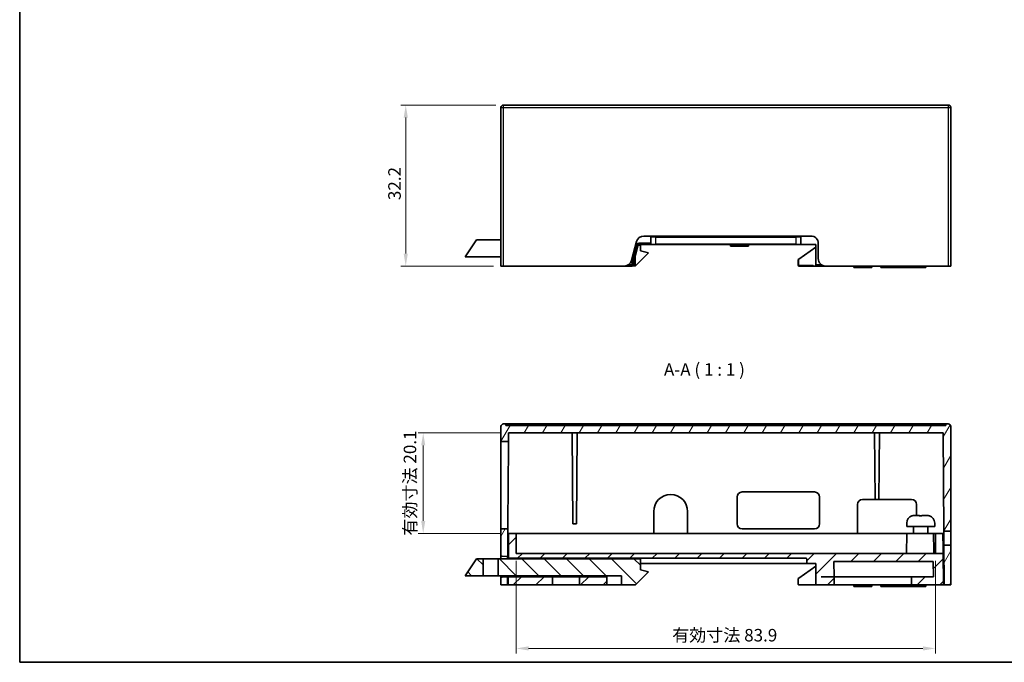
# Model space of a CAD drawing. Units: millimetres. Extents: x 14 to 1608, y 8 to 289.
# Drawn here: x 416 to 613, y 8 to 137 of the extents above; entities that cross this region are included whole.
import ezdxf

# ---------------------------------------------------------------- set-up
doc = ezdxf.new("R2010")
doc.units = ezdxf.units.MM
doc.layers.get('Defpoints').update_dxf_attribs({"lineweight": 25})
for name, color, linetype, lineweight in [('Border (ISO)', 7, 'Continuous', 35), ('Dimension (ISO)', 7, 'Continuous', 18), ('Dimension (ISO) @ 1', 7, 'Continuous', 18), ('Symbol (ISO)', 7, 'Continuous', 18), ('Visible (ISO)', 7, 'Continuous', 35), ('Visible Narrow (ISO)', 7, 'Continuous', 25)]:
    doc.layers.add(name, color=color, linetype=linetype, lineweight=lineweight)
doc.layers.add('Hatch (ISO)', color=1, linetype='Continuous', lineweight=18, true_color=0xff0000)
doc.styles.add('Note Text (TK)', font='txt')
doc.dimstyles.new('Default - Method 1b (TK)', dxfattribs={"dimtxt": 2.5, "dimasz": 2.5, "dimexe": 1, "dimexo": 1.5, "dimgap": 1, "dimtad": 1, "dimtoh": 1, "dimdec": 1, "dimrnd": 1e-08, "dimdsep": 46, "dimtxsty": 'Note Text (TK)', "dimcen": 0.09, "dimdle": 5, "dimclrd": 100, "dimclre": 100, "dimclrt": 7, "dimadec": 1, "dimazin": 1, "dimtfac": 1, "dimtdec": 1, "dimtmove": 0, "dimatfit": 3, "dimfxl": 0, "dimtolj": 1, "dimlwd": -1, "dimlwe": -1, "dimarcsym": 0})

# ---------------------------------------------------------------- blocks, each defined once
blk = doc.blocks.new('図面枠 tk図枠')
at = {"layer": 'Border (ISO)'}
for p, q in [((14.5, 289), (14.5, 8)), ((14.5, 8), (405.5, 8))]:
    blk.add_line(p, q, dxfattribs=at)
blk = doc.blocks.new('*D103')
at = {"layer": 'Defpoints', "color": 0, "transparency": 16777216}
for p in [(492.75, 119.46), (512.3, 119.46), (511.8, 87.26)]:
    blk.add_point(p, dxfattribs=at)
at = {"layer": 'Dimension (ISO)', "color": 100, "transparency": 16777216}
for p, q in [((510.8, 119.46), (491.75, 119.46)), ((492.75, 89.76), (492.75, 116.96)), ((510.3, 87.26), (491.75, 87.26))]:
    blk.add_line(p, q, dxfattribs=at)
for points in [[(492.33, 116.96), (493.17, 116.96), (492.75, 119.46)], [(492.33, 89.76), (493.17, 89.76), (492.75, 87.26)]]:
    blk.add_solid(points, dxfattribs=at)
at = {"layer": 'Dimension (ISO)', "color": 7, "transparency": 16777216, "insert": (490.5, 100.45), "char_height": 2.5, "attachment_point": 4, "rotation": 90, "style": 'Note Text (TK)'}
blk.add_mtext('\\A1;32.2', dxfattribs=at)
blk = doc.blocks.new('*D104')
at = {"layer": 'Defpoints', "color": 0, "transparency": 16777216}
for p in [(514.84, 29.77), (598.74, 29.77), (598.74, 10.77)]:
    blk.add_point(p, dxfattribs=at)
at = {"layer": 'Dimension (ISO)', "color": 100, "transparency": 16777216}
for p, q in [((514.84, 28.27), (514.84, 9.77)), ((598.74, 28.27), (598.74, 9.77)), ((517.34, 10.77), (596.24, 10.77))]:
    blk.add_line(p, q, dxfattribs=at)
for points in [[(517.34, 11.19), (517.34, 10.36), (514.84, 10.77)], [(596.24, 11.19), (596.24, 10.36), (598.74, 10.77)]]:
    blk.add_solid(points, dxfattribs=at)
at = {"layer": 'Dimension (ISO)', "color": 7, "transparency": 16777216, "insert": (546.06, 13.42), "char_height": 2.5, "attachment_point": 4, "style": 'Note Text (TK)'}
blk.add_mtext('\\A1;有効寸法 83.9', dxfattribs=at)
blk = doc.blocks.new('*D105')
at = {"layer": 'Defpoints', "color": 0, "transparency": 16777216}
for p in [(496.24, 53.87), (513.31, 53.87), (513.33, 33.77)]:
    blk.add_point(p, dxfattribs=at)
at = {"layer": 'Dimension (ISO)', "color": 100, "transparency": 16777216}
for p, q in [((511.81, 53.87), (495.24, 53.87)), ((496.24, 36.27), (496.24, 51.37)), ((511.83, 33.77), (495.24, 33.77))]:
    blk.add_line(p, q, dxfattribs=at)
for points in [[(495.83, 51.37), (496.66, 51.37), (496.24, 53.87)], [(495.83, 36.27), (496.66, 36.27), (496.24, 33.77)]]:
    blk.add_solid(points, dxfattribs=at)
at = {"layer": 'Dimension (ISO)', "color": 7, "transparency": 16777216, "insert": (493.59, 33.34), "char_height": 2.5, "attachment_point": 4, "rotation": 90, "style": 'Note Text (TK)'}
blk.add_mtext('\\A1;有効寸法 20.1', dxfattribs=at)

msp = doc.modelspace()

# ---------------------------------------------------------------- hatches: boundary and pattern name
at = {"layer": 'Hatch (ISO)'}
h = msp.add_hatch(dxfattribs=at)
h.set_pattern_fill('ANSI31', color=256, scale=25.4, angle=14.999978, style=0)
h.set_pattern_definition([(60, (401, -7e-15), (-2.74963, 1.5875), [])])
edge = h.paths.add_edge_path()
edge.add_line((511.8022, 34.6723), (511.8022, 29.4323))
edge.add_ellipse((512.0022, 29.4323), major_axis=(-0.2, 0), ratio=1, start_angle=0, end_angle=87)
edge.add_line((511.9918, 29.2326), (513.142, 29.1723))
edge.add_line((513.142, 29.1723), (513.1804, 34.6723))
edge.add_line((513.1804, 34.6723), (511.8022, 34.6723))
edge = h.paths.add_edge_path()
edge.add_line((511.8022, 24.8138), (511.8022, 23.4723))
edge.add_line((511.8022, 23.4723), (513.1022, 23.4723))
edge.add_line((513.1022, 23.4723), (513.1134, 25.0723))
edge.add_line((513.1134, 25.0723), (511.9918, 25.0135))
edge.add_ellipse((512.0022, 24.8138), major_axis=(-0.0105, 0.1997), ratio=1, start_angle=0, end_angle=87)
edge = h.paths.add_edge_path()
edge.add_line((600.29, 53.8723), (600.4272, 34.2223))
edge.add_line((600.4272, 34.2223), (601.8022, 34.2223))
edge.add_line((601.8022, 34.2223), (601.8022, 55.1723))
edge.add_ellipse((601.3022, 55.1723), major_axis=(0.5, 0), ratio=1, start_angle=0, end_angle=90)
edge.add_line((601.3022, 55.6723), (600.8022, 55.6723))
edge.add_line((600.8022, 55.6723), (600.8022, 55.3723))
edge.add_line((600.8022, 55.3723), (512.8022, 55.3723))
edge.add_line((512.8022, 55.3723), (512.8022, 55.6723))
edge.add_line((512.8022, 55.6723), (512.3022, 55.6723))
edge.add_ellipse((512.3022, 55.1723), major_axis=(0, 0.5), ratio=1, start_angle=0, end_angle=90)
edge.add_line((511.8022, 55.1723), (511.8022, 52.1723))
edge.add_line((511.8022, 52.1723), (513.3026, 52.1723))
edge.add_line((513.3026, 52.1723), (513.3145, 53.8723))
edge.add_line((513.3145, 53.8723), (600.29, 53.8723))
h.paths.add_polyline_path([(600.4467, 31.4223), (600.5022, 23.4723), (601.8022, 23.4723), (601.8022, 31.4223)])
h = msp.add_hatch(dxfattribs=at)
h.set_pattern_fill('ANSI31', color=256, scale=25.4, style=0)
h.set_pattern_definition([(45, (401, -7e-15), (-2.245064, 2.245064), [])])
edge = h.paths.add_edge_path()
edge.add_line((527.4885, 25.1223), (527.4885, 23.4723))
edge.add_line((527.4885, 23.4723), (532.8885, 23.4723))
edge.add_ellipse((532.8885, 23.5723), major_axis=(0, -0.1), ratio=1, start_angle=0, end_angle=90)
edge.add_line((532.9885, 23.5723), (532.9885, 25.1223))
edge.add_line((532.9885, 25.1223), (527.4885, 25.1223))
edge = h.paths.add_edge_path()
edge.add_ellipse((513.4907, 23.7223), major_axis=(-0.25, 0.0022), ratio=1, start_angle=0, end_angle=90.5)
edge.add_line((513.4907, 23.4723), (522.0885, 23.4723))
edge.add_line((522.0885, 23.4723), (522.0885, 25.1223))
edge.add_line((522.0885, 25.1223), (513.2529, 25.1223))
edge.add_line((513.2529, 25.1223), (513.2407, 23.7245))
edge = h.paths.add_edge_path()
edge.add_line((578.4635, 25.0723), (575.8885, 25.0723))
edge.add_line((575.8885, 25.0723), (578.4634, 25.0947))
edge.add_line((578.4634, 25.0947), (578.4366, 28.1723))
edge.add_line((578.4366, 28.1723), (598.2975, 28.1723))
edge.add_line((598.2975, 28.1723), (598.3245, 25.0723))
edge.add_line((598.3245, 25.0723), (593.9635, 25.0723))
edge.add_line((593.9635, 25.0723), (593.9635, 23.7223))
edge.add_spline(control_points=[(593.9635, 23.7223), (593.9635, 23.6914), (593.9708, 23.6551), (593.9944, 23.5981), (594.015, 23.5673), (594.0586, 23.5237), (594.0894, 23.5031), (594.1464, 23.4795), (594.1827, 23.4723), (594.2135, 23.4723)], knot_values=[0.07404813, 0.07404813, 0.07404813, 0.07404813, 0.08330415, 0.08330415, 0.09256016, 0.09256016, 0.10181618, 0.10181618, 0.11107219, 0.11107219, 0.11107219, 0.11107219], degree=3, periodic=0)
edge.add_line((594.2135, 23.4723), (600.0864, 23.4723))
edge.add_ellipse((600.0864, 23.7223), major_axis=(0, -0.25), ratio=1, start_angle=0, end_angle=90.5)
edge.add_line((600.3363, 23.7245), (600.2836, 29.7723))
edge.add_line((600.2836, 29.7723), (514.8385, 29.7723))
edge.add_line((514.8385, 29.7723), (514.8385, 33.7723))
edge.add_line((514.8385, 33.7723), (513.3284, 33.7723))
edge.add_line((513.3284, 33.7723), (513.2852, 28.8223))
edge.add_line((513.2852, 28.8223), (572.8885, 28.8223))
edge.add_ellipse((572.8885, 28.7223), major_axis=(0, 0.1), ratio=1, start_angle=270, end_angle=360, ccw=False)
edge.add_line((572.9885, 28.7223), (572.9885, 27.7723))
edge.add_line((572.9885, 27.7723), (574.7885, 27.7723))
edge.add_line((574.7885, 27.7723), (574.7885, 23.4723))
edge.add_line((574.7885, 23.4723), (578.2135, 23.4723))
edge.add_spline(control_points=[(578.2135, 23.4723), (578.2444, 23.4723), (578.2807, 23.4795), (578.3377, 23.5031), (578.3685, 23.5237), (578.4121, 23.5673), (578.4327, 23.5981), (578.4563, 23.6551), (578.4635, 23.6914), (578.4635, 23.7223)], knot_values=[0.03702406, 0.03702406, 0.03702406, 0.03702406, 0.04628008, 0.04628008, 0.0555361, 0.0555361, 0.06479211, 0.06479211, 0.07404813, 0.07404813, 0.07404813, 0.07404813], degree=3, periodic=0)
edge.add_line((578.4635, 23.7223), (578.4635, 25.0723))
h = msp.add_hatch(dxfattribs=at)
h.set_pattern_fill('ANSI31', color=256, scale=25.4, angle=90.00021, style=0)
h.set_pattern_definition([(135.0002, (401, -7e-15), (-2.245056, -2.24507), [])])
h.paths.add_polyline_path([(539.6965, 26.5223), (539.6965, 28.7223), (511.208, 28.7223), (511.208, 25.3223), (535.8965, 25.3223), (535.8965, 23.5223), (538.7253, 23.5223), (541.2965, 26.0936)])
h.paths.add_polyline_path([(508.208, 28.7223), (506.901, 28.7223), (504.6343, 25.3223), (508.208, 25.3223)])

# ---------------------------------------------------------------- linework, layer by layer
at = {"layer": 'Visible (ISO)'}
for p, q in [((511.8022, 118.9645), (511.8022, 87.2645)), ((601.3022, 119.4645), (512.3022, 119.4645)), ((601.8022, 87.2645), (601.8022, 118.9645)), ((573.8022, 93.2645), (540.3932, 93.2645)), ((541.7885, 93.0645), (541.7885, 91.6645)), ((541.8885, 93.1645), (542.7885, 93.1645)), ((570.7885, 93.1645), (542.7885, 93.1645)), ((570.7885, 93.1645), (571.6885, 93.1645)), ((571.7885, 91.6645), (571.7885, 93.0645)), ((506.901, 92.5145), (504.6343, 89.1145)), ((511.8022, 92.5145), (506.901, 92.5145)), ((538.9443, 92.1528), (537.9324, 88.3763)), ((538.1562, 87.3386), (539.2687, 91.4904)), ((539.6965, 91.4145), (539.2484, 91.4145)), ((539.3653, 91.5645), (541.8885, 91.5645)), ((539.6965, 91.4145), (539.6965, 91.5645)), ((539.6965, 90.3145), (539.6965, 91.4145)), ((542.7885, 91.5645), (541.8885, 91.5645)), ((542.7885, 91.5645), (570.7885, 91.5645)), ((557.7146, 91.5645), (557.7146, 91.2645)), ((557.7883, 91.5645), (557.7883, 91.2645)), ((557.7883, 91.2645), (558.1457, 91.2645)), ((558.1457, 91.5645), (558.1457, 91.2645)), ((558.1457, 91.2645), (560.9309, 91.2645)), ((560.9309, 91.5645), (560.9309, 91.2645)), ((560.9309, 91.2645), (561.2883, 91.2645)), ((561.2883, 91.5645), (561.2883, 91.2645)), ((561.3592, 91.5645), (561.3592, 91.2645)), ((571.6885, 91.5645), (570.7885, 91.5645)), ((574.7885, 91.0146), (571.3885, 88.6339)), ((571.6885, 91.5645), (574.7885, 91.5645)), ((574.7885, 91.5645), (574.7885, 87.5167)), ((575.3022, 88.7645), (575.3022, 91.7645)), ((504.6343, 89.1145), (511.8022, 89.1145)), ((538.6265, 87.3145), (538.6265, 89.0938)), ((538.7253, 87.3145), (541.2965, 89.8858)), ((541.2965, 89.8858), (539.6965, 90.3145)), ((512.3022, 87.2645), (511.8022, 87.2645)), ((512.3022, 87.2645), (536.4835, 87.2645)), ((536.4835, 87.2645), (538.0596, 87.2645)), ((538.0372, 87.3145), (538.0386, 87.3145)), ((538.1462, 87.3145), (538.5565, 87.3145)), ((538.5565, 87.3145), (538.6265, 87.3145)), ((538.6265, 87.3145), (538.7253, 87.3145)), ((571.2885, 88.5639), (571.3885, 88.6339)), ((571.2885, 88.5639), (571.2885, 87.3645)), ((571.3885, 87.2645), (574.3885, 87.2645)), ((574.7885, 87.2645), (574.3885, 87.2645)), ((574.7885, 87.2645), (574.7885, 87.5167)), ((574.7885, 87.2645), (576.8022, 87.2645)), ((576.8022, 87.2645), (601.3022, 87.2645)), ((582.3777, 87.2645), (582.3777, 86.9645)), ((582.4364, 87.2645), (582.4364, 86.9645)), ((582.4364, 86.9645), (585.3441, 86.9645)), ((585.3441, 87.2645), (585.3441, 86.9645)), ((585.3441, 86.9645), (585.9364, 86.9645)), ((585.9364, 87.2645), (585.9364, 86.9645)), ((585.995, 87.2645), (585.995, 86.9645)), ((587.7864, 87.2645), (587.7864, 86.9645)), ((587.7864, 86.9645), (592.7864, 86.9645)), ((592.7864, 87.2645), (592.7864, 86.9645)), ((592.7864, 86.9645), (596.7864, 86.9645)), ((596.7864, 87.2645), (596.7864, 86.9645)), ((601.8022, 87.2645), (601.3022, 87.2645)), ((511.8022, 55.1723), (511.8022, 52.1723)), ((512.8022, 55.6723), (512.3022, 55.6723)), ((512.8022, 55.3723), (512.8022, 55.6723)), ((600.8022, 55.6723), (512.8022, 55.6723)), ((600.8022, 55.3723), (512.8022, 55.3723)), ((601.3022, 55.6723), (600.8022, 55.6723)), ((600.8022, 55.6723), (600.8022, 55.3723)), ((601.8022, 34.2223), (601.8022, 55.1723)), ((513.3026, 52.1723), (513.3145, 53.8723)), ((513.3145, 53.8723), (600.29, 53.8723)), ((526.0755, 53.8723), (526.2022, 35.7223)), ((526.9022, 35.7223), (527.0289, 53.8723)), ((586.6684, 40.5723), (586.5755, 53.8723)), ((587.5289, 53.8723), (587.4361, 40.5723)), ((600.29, 53.8723), (600.4272, 34.2223)), ((511.8022, 52.1723), (513.3026, 52.1723)), ((511.8022, 51.1723), (511.8022, 52.1723)), ((513.3026, 52.1723), (513.2956, 51.1723)), ((511.8022, 35.6723), (511.8022, 51.1723)), ((513.2956, 51.1723), (513.1874, 35.6723)), ((560.0592, 42.0723), (574.5592, 42.0723)), ((559.0592, 35.6723), (559.0592, 41.0723)), ((575.5592, 41.0723), (575.5592, 35.6723)), ((583.1592, 33.7723), (583.1592, 39.5723)), ((584.1592, 40.5723), (586.6684, 40.5723)), ((586.6684, 40.5723), (587.4361, 40.5723)), ((587.4361, 40.5723), (593.9592, 40.5723)), ((594.9592, 39.5723), (594.9592, 37.3623)), ((542.3592, 33.7723), (542.3592, 38.1723)), ((549.1592, 38.1723), (549.1592, 33.7723)), ((511.8022, 34.6723), (511.8022, 35.6723)), ((513.1874, 35.6723), (513.1804, 34.6723)), ((526.2022, 35.7223), (526.9022, 35.7223)), ((592.9885, 35.1623), (592.9885, 35.8623)), ((594.0385, 37.2932), (594.0507, 37.2932)), ((594.5069, 37.3623), (595.5065, 37.3623)), ((595.495, 37.2932), (595.9948, 37.2932)), ((595.5065, 37.3623), (595.5323, 37.3623)), ((595.5323, 37.3623), (595.5449, 37.3623)), ((595.5323, 37.3623), (595.5323, 37.2932)), ((595.5449, 37.3623), (595.5449, 37.2932)), ((595.5449, 37.3623), (595.5708, 37.3623)), ((596.0063, 37.3623), (597.0576, 37.3623)), ((597.0576, 37.3623), (597.0702, 37.3623)), ((597.5137, 37.2932), (597.5385, 37.2932)), ((598.5885, 35.1623), (598.5885, 35.8623)), ((511.8022, 34.6723), (511.8022, 29.4323)), ((513.1804, 34.6723), (511.8022, 34.6723)), ((513.142, 29.1723), (513.1804, 34.6723)), ((513.3284, 33.7723), (513.2852, 28.8223)), ((514.8385, 33.7723), (513.3284, 33.7723)), ((514.8385, 29.7723), (514.8385, 33.7723)), ((514.9385, 33.7723), (514.8385, 33.7723)), ((514.9385, 33.7723), (593.0385, 33.7723)), ((574.5592, 34.6723), (560.0592, 34.6723)), ((593.0385, 33.7723), (592.9338, 29.7723)), ((592.9885, 35.1623), (598.5885, 35.1623)), ((593.0385, 33.7723), (598.3503, 33.7723)), ((594.3385, 35.1623), (594.3385, 33.7723)), ((597.2385, 35.1623), (597.2385, 33.7723)), ((598.3503, 33.7723), (598.7385, 33.7723)), ((598.7385, 33.7723), (598.7385, 29.7723)), ((598.7385, 33.7723), (600.2487, 33.7723)), ((600.2487, 33.7723), (600.2748, 30.7723)), ((600.4272, 34.2223), (601.8022, 34.2223)), ((600.4342, 33.2223), (600.4272, 34.2223)), ((601.8022, 34.2223), (601.8022, 33.2223)), ((600.4397, 32.4223), (600.4342, 33.2223)), ((600.4467, 31.4223), (600.4397, 32.4223)), ((601.8022, 33.2223), (601.8022, 32.4223)), ((601.8022, 32.4223), (601.8022, 31.4223)), ((600.2836, 29.7723), (514.8385, 29.7723)), ((600.2836, 29.7723), (600.2748, 30.7723)), ((600.3363, 23.7245), (600.2836, 29.7723)), ((600.4467, 31.4223), (600.5022, 23.4723)), ((601.8022, 31.4223), (600.4467, 31.4223)), ((601.8022, 23.4723), (601.8022, 31.4223)), ((506.901, 28.7223), (504.6343, 25.3223)), ((508.208, 28.7223), (506.901, 28.7223)), ((508.208, 25.3223), (508.208, 28.7223)), ((511.208, 28.7223), (508.208, 28.7223)), ((539.6965, 28.7223), (511.208, 28.7223)), ((511.208, 28.7223), (511.208, 25.3223)), ((511.9918, 29.2326), (513.142, 29.1723)), ((513.2852, 28.8223), (513.2844, 28.7223)), ((513.2852, 28.8223), (572.8885, 28.8223)), ((539.6965, 26.5223), (539.6965, 28.7223)), ((572.8885, 27.7723), (539.6965, 27.7723)), ((572.8885, 27.7723), (572.9885, 27.7723)), ((572.9885, 28.7223), (572.9885, 27.7723)), ((572.9885, 27.7723), (574.7885, 27.7723)), ((574.7885, 27.7723), (574.7885, 23.4723)), ((578.4634, 25.0947), (578.4366, 28.1723)), ((578.4366, 28.1723), (598.2975, 28.1723)), ((598.2975, 28.1723), (598.3245, 25.0723)), ((538.7253, 23.5223), (541.2965, 26.0936)), ((541.2965, 26.0936), (539.6965, 26.5223)), ((574.7885, 27.2224), (571.3885, 24.8417)), ((504.6343, 25.3223), (508.208, 25.3223)), ((511.208, 25.3223), (508.208, 25.3223)), ((511.208, 25.3223), (535.8965, 25.3223)), ((511.8022, 24.8138), (511.8022, 23.4723)), ((513.1134, 25.0723), (511.9918, 25.0135)), ((513.1022, 23.4723), (513.1134, 25.0723)), ((513.2529, 25.1223), (513.2407, 23.7245)), ((513.2538, 25.2223), (513.2529, 25.1223)), ((522.0885, 25.1223), (513.2529, 25.1223)), ((513.2538, 25.2223), (513.2547, 25.3223)), ((522.0885, 23.4723), (522.0885, 25.1223)), ((522.0885, 25.1223), (527.4885, 25.1223)), ((527.4885, 25.1223), (527.4885, 23.4723)), ((532.9885, 25.1223), (527.4885, 25.1223)), ((532.9885, 25.3223), (532.9885, 25.2223)), ((532.9885, 25.1223), (532.9885, 25.2223)), ((532.9885, 23.5723), (532.9885, 25.1223)), ((535.8965, 25.3223), (535.8965, 23.5223)), ((571.2885, 24.7717), (571.3885, 24.8417)), ((571.2885, 24.7717), (571.2885, 23.5723)), ((575.8885, 25.0723), (578.4634, 25.0947)), ((578.4635, 25.0723), (575.8885, 25.0723)), ((578.4635, 23.7223), (578.4635, 25.0723)), ((578.4635, 25.0723), (585.857, 25.0723)), ((585.857, 25.0723), (586.0691, 25.0723)), ((586.0691, 25.0723), (591.9635, 25.0723)), ((591.9635, 25.0723), (593.9635, 25.0723)), ((598.3245, 25.0723), (593.9635, 25.0723)), ((593.9635, 25.0723), (593.9635, 23.7223)), ((511.8022, 23.4723), (513.1022, 23.4723)), ((513.4907, 23.4723), (513.1022, 23.4723)), ((513.4907, 23.4723), (522.0885, 23.4723)), ((527.4885, 23.4723), (522.0885, 23.4723)), ((527.4885, 23.4723), (532.8885, 23.4723)), ((532.8885, 23.4723), (538.0029, 23.4723)), ((532.9751, 23.5223), (535.7965, 23.5223)), ((535.8965, 23.5223), (535.7965, 23.5223)), ((535.8965, 23.5223), (538.7253, 23.5223)), ((538.0596, 23.4723), (538.0029, 23.4723)), ((571.3885, 23.4723), (574.3885, 23.4723)), ((574.7885, 23.4723), (574.3885, 23.4723)), ((574.7885, 23.4723), (578.2135, 23.4723)), ((578.2135, 23.4723), (586.0691, 23.4723)), ((582.3777, 23.4723), (582.3777, 23.1723)), ((582.4364, 23.4723), (582.4364, 23.1723)), ((582.4364, 23.1723), (585.3441, 23.1723)), ((585.3441, 23.4723), (585.3441, 23.1723)), ((585.3441, 23.1723), (585.9364, 23.1723)), ((585.9364, 23.4723), (585.9364, 23.1723)), ((585.995, 23.4723), (585.995, 23.1723)), ((586.0691, 23.4723), (591.9635, 23.4723)), ((587.7864, 23.4723), (587.7864, 23.1723)), ((587.7864, 23.1723), (592.7864, 23.1723)), ((591.9635, 23.4723), (594.2135, 23.4723)), ((592.7864, 23.4723), (592.7864, 23.1723)), ((592.7864, 23.1723), (596.7864, 23.1723)), ((594.2135, 23.4723), (600.0864, 23.4723)), ((596.7864, 23.4723), (596.7864, 23.1723)), ((600.5022, 23.4723), (600.0864, 23.4723)), ((600.5022, 23.4723), (601.8022, 23.4723))]:
    msp.add_line(p, q, dxfattribs=at)
for centre, radius, start, end in [((512.3022, 118.9645), 0.5, 90, 180), ((601.3022, 118.9645), 0.5, 0, 90), ((540.3932, 91.7645), 1.5, 90, 165), ((541.8885, 93.0645), 0.1, 90, 180), ((571.6885, 93.0645), 0.1, 0, 90), ((573.8022, 91.7645), 1.5, 0, 90), ((539.3653, 91.4645), 0.1, 90, 165), ((541.8885, 91.6645), 0.1, 180, 270), ((571.6885, 91.6645), 0.1, 270, 0), ((576.8022, 88.7645), 1.5, 180, 270), ((536.4835, 88.7645), 1.5, 270, 345), ((571.3885, 87.3645), 0.1, 180, 270), ((574.3885, 87.3645), 0.1, 180, 270), ((512.3022, 55.1723), 0.5, 90, 180), ((601.3022, 55.1723), 0.5, 0, 90), ((545.7592, 38.1723), 3.4, 0, 180), ((560.0592, 41.0723), 1, 90, 180), ((574.5592, 41.0723), 1, 0, 90), ((584.1592, 39.5723), 1, 90, 180), ((593.9592, 39.5723), 1, 0, 90), ((560.0592, 35.6723), 1, 180, 270), ((574.5592, 35.6723), 1, 270, 0), ((594.4885, 35.8623), 1.5, 107.457603, 180), ((597.0885, 35.8623), 1.5, 0, 72.542397), ((512.0022, 29.4323), 0.2, 180, 267), ((572.8885, 28.7223), 0.1, 0, 90), ((512.0022, 24.8138), 0.2, 93, 180), ((513.4907, 23.7223), 0.25, 179.5, 270), ((600.0864, 23.7223), 0.25, 270, 0.5), ((532.8885, 23.5723), 0.1, 270, 0), ((538.0596, 23.5723), 0.1, 270, 330), ((571.3885, 23.5723), 0.1, 180, 270), ((574.3885, 23.5723), 0.1, 180, 270)]:
    msp.add_arc(centre, radius, start, end, dxfattribs=at)
for centre, major_axis, ratio, start_param, end_param in [((537.9445, 87.5145), (0.1151, -0.25), 0.00331506, 0.00494183, 1.57799676), ((537.9445, 87.5145), (0.2117, -0.1759), 0.00609704, 0.0028071, 1.57586202), ((538.0596, 87.3645), (0.1, 0), 0.99998058, 4.71238898, 6.02137529), ((-7767.2938, -115.7428), (8366.981, 0), 0.99965732, 0.01739844, 0.01787674)]:
    msp.add_ellipse(centre, major_axis=major_axis, ratio=ratio, start_param=start_param, end_param=end_param, dxfattribs=at)
for points, degree in [([(557.7146, 91.2645), (557.7441, 91.2645), (557.7883, 91.2645)], 2), ([(561.2883, 91.2645), (561.3309, 91.2645), (561.3592, 91.2645)], 2), ([(582.3777, 86.9645), (582.3855, 86.9645), (582.3972, 86.9645), (582.4364, 86.9645)], 3), ([(585.9364, 86.9645), (585.9755, 86.9645), (585.9872, 86.9645), (585.995, 86.9645)], 3), ([(594.5069, 37.3623), (594.3624, 37.3623), (594.1976, 37.3389), (594.0507, 37.2932)], 3), ([(595.495, 37.2932), (595.4987, 37.3389), (595.5028, 37.3623), (595.5065, 37.3623)], 3), ([(595.5708, 37.3623), (595.5744, 37.3623), (595.5786, 37.3389), (595.5823, 37.2932)], 3), ([(596.0063, 37.3623), (596.0027, 37.3623), (595.9985, 37.3389), (595.9948, 37.2932)], 3), ([(597.5137, 37.2932), (597.3669, 37.3389), (597.2021, 37.3623), (597.0576, 37.3623)], 3), ([(597.0702, 37.3623), (597.2147, 37.3623), (597.3795, 37.3389), (597.5263, 37.2932)], 3), ([(582.3777, 23.1723), (582.3855, 23.1723), (582.3972, 23.1723), (582.4364, 23.1723)], 3), ([(585.9364, 23.1723), (585.9755, 23.1723), (585.9872, 23.1723), (585.995, 23.1723)], 3)]:
    msp.add_open_spline(points, degree=degree, dxfattribs=at)
for points, knots in [([(511.8022, 29.4323), (511.8022, 29.3591), (511.8022, 29.2492), (511.8022, 28.8758), (511.8022, 28.7223)], [0, 0, 0, 0, 0.068213491, 0.114364176, 0.114364176, 0.114364176, 0.114364176]), ([(513.1389, 28.7223), (513.139, 28.7401), (513.1391, 28.7578), (513.1395, 28.8091), (513.1397, 28.8422), (513.1403, 28.9303), (513.1407, 28.9823), (513.1413, 29.0694), (513.1415, 29.1044), (513.1418, 29.1432), (513.1419, 29.154), (513.142, 29.1685), (513.142, 29.1708), (513.142, 29.1723)], [-0.0734927951, -0.0734927951, -0.0734927951, -0.0734927951, -0.0681224261, -0.0681224261, -0.0577391291, -0.0577391291, -0.0392514364, -0.0392514364, -0.0207638879, -0.0207638879, -0.010380783, -0.010380783, 0, 0, 0, 0]), ([(511.8022, 25.3223), (511.8022, 25.1887), (511.8022, 25.0678), (511.8022, 24.9794), (511.8022, 24.8733), (511.8022, 24.8376), (511.8022, 24.8138)], [-0.0936218343, -0.0936218343, -0.0936218343, -0.0936218343, -0.0510626116, -0.0510626116, -0.0510626116, 0, 0, 0, 0]), ([(513.1134, 25.0723), (513.1134, 25.0738), (513.1134, 25.0761), (513.1135, 25.0906), (513.1136, 25.1014), (513.1139, 25.1402), (513.1141, 25.1751), (513.1146, 25.2495), (513.1149, 25.2845), (513.1151, 25.3223)], [0, 0, 0, 0, 0.0103818645, 0.0103818645, 0.0207660928, 0.0207660928, 0.039251655, 0.039251655, 0.0523171466, 0.0523171466, 0.0523171466, 0.0523171466]), ([(578.2135, 23.4723), (578.2444, 23.4723), (578.2807, 23.4795), (578.3377, 23.5031), (578.3685, 23.5237), (578.4121, 23.5673), (578.4327, 23.5981), (578.4563, 23.6551), (578.4635, 23.6914), (578.4635, 23.7223)], [0.0370240648, 0.0370240648, 0.0370240648, 0.0370240648, 0.046280081, 0.046280081, 0.0555360972, 0.0555360972, 0.0647921134, 0.0647921134, 0.0740481296, 0.0740481296, 0.0740481296, 0.0740481296]), ([(593.9635, 23.7223), (593.9635, 23.6914), (593.9708, 23.6551), (593.9944, 23.5981), (594.015, 23.5673), (594.0586, 23.5237), (594.0894, 23.5031), (594.1464, 23.4795), (594.1827, 23.4723), (594.2135, 23.4723)], [0.0740481296, 0.0740481296, 0.0740481296, 0.0740481296, 0.0833041458, 0.0833041458, 0.092560162, 0.092560162, 0.1018161782, 0.1018161782, 0.1110721945, 0.1110721945, 0.1110721945, 0.1110721945])]:
    msp.add_open_spline(points, degree=3, knots=knots, dxfattribs=at)
at = {"layer": 'Visible Narrow (ISO)'}
for p, q in [((511.8022, 118.9645), (512.3022, 118.9645)), ((512.3022, 118.9645), (512.3022, 119.4645)), ((512.3022, 118.9645), (601.3022, 118.9645)), ((512.3022, 87.2645), (512.3022, 118.9645)), ((601.3022, 119.4645), (601.3022, 118.9645)), ((601.3022, 118.9645), (601.8022, 118.9645)), ((601.3022, 118.9645), (601.3022, 87.2645)), ((542.7885, 93.0645), (541.7885, 93.0645)), ((542.7885, 93.0645), (542.7885, 93.1645)), ((542.7885, 93.0645), (570.7885, 93.0645)), ((542.7885, 91.6645), (542.7885, 93.0645)), ((570.7885, 93.1645), (570.7885, 93.0645)), ((571.7885, 93.0645), (570.7885, 93.0645)), ((570.7885, 93.0645), (570.7885, 91.6645)), ((539.0272, 91.5573), (537.9445, 87.5167)), ((539.3653, 91.8167), (539.3653, 91.5645)), ((541.7885, 91.8167), (539.3653, 91.8167)), ((541.7885, 91.6645), (542.7885, 91.6645)), ((542.7885, 91.6645), (542.7885, 91.5645)), ((570.7885, 91.6645), (542.7885, 91.6645)), ((570.7885, 91.6645), (570.7885, 91.5645)), ((570.7885, 91.6645), (571.7885, 91.6645)), ((538.5565, 87.3145), (538.5565, 88.8325)), ((537.9445, 87.5167), (537.316, 87.5167)), ((571.2885, 87.3645), (571.3885, 87.3645)), ((571.3885, 87.3645), (571.3885, 88.6339)), ((574.2885, 87.3645), (571.3885, 87.3645)), ((571.3885, 87.3645), (571.3885, 87.2645)), ((575.9698, 87.5167), (574.7885, 87.5167))]:
    msp.add_line(p, q, dxfattribs=at)
msp.add_arc((539.3653, 91.4667), 0.35, 90, 165, dxfattribs=at)
for centre, major_axis, ratio, start_param, end_param in [((539.0272, 91.5551), (0.2415, -0.0647), 0.00842921, 0, 1.57305492), ((538.0029, 87.3645), (0, -0.1), 0.95819756, 0.55216487, 0.55864392)]:
    msp.add_ellipse(centre, major_axis=major_axis, ratio=ratio, start_param=start_param, end_param=end_param, dxfattribs=at)

# ---------------------------------------------------------------- block references
msp.add_blockref('図面枠 tk図枠', (401, 0))

# ---------------------------------------------------------------- texts
at = {"layer": 'Symbol (ISO)', "color": 7, "insert": (544.4179, 64.5353), "char_height": 2.5, "attachment_point": 7, "style": 'Note Text (TK)'}
msp.add_mtext('A-A ( 1 : 1 )', dxfattribs=at)

# ---------------------------------------------------------------- dimensions: what is measured, and where the dimension line sits
at = {"layer": 'Dimension (ISO) @ 1', "color": 100, "true_color": 0x00ff3f}
dim = msp.add_linear_dim(base=(492.7494, 119.4645), p1=(511.8022, 87.2645), p2=(512.3022, 119.4645), angle=90, dimstyle='Default - Method 1b (TK)', override={"dimscale": 1, "dimtoh": 0, "dimdec": 2, "dimtp": 0, "dimtm": 0, "dimtdec": 2, "dimtix": 0, "dimtofl": 0, "dimtmove": 0, "dimatfit": 1}, dxfattribs=at)
dim.commit()
dim.dimension.update_dxf_attribs({"geometry": '*D103', "text_midpoint": (492.7494, 103.3645), "dimtype": 128})
for base, p1, p2, angle, picture, middle in [((496.2421, 53.8723), (513.3284, 33.7723), (513.3145, 53.8723), 90, '*D105', (496.2421, 43.8223)), ((598.7385, 10.7723), (514.8385, 29.7723), (598.7385, 29.7723), 180, '*D104', (556.7885, 10.7723))]:
    dim = msp.add_linear_dim(base=base, p1=p1, p2=p2, angle=angle, text='有効寸法 <>', dimstyle='Default - Method 1b (TK)', override={"dimscale": 1, "dimtoh": 0, "dimdec": 2, "dimtp": 0, "dimtm": 0, "dimtdec": 2, "dimtix": 0, "dimtofl": 0, "dimtmove": 0, "dimatfit": 1}, dxfattribs=at)
    dim.commit()
    dim.dimension.update_dxf_attribs({"geometry": picture, "text_midpoint": middle, "dimtype": 128})

doc.saveas('drawing.dxf')
